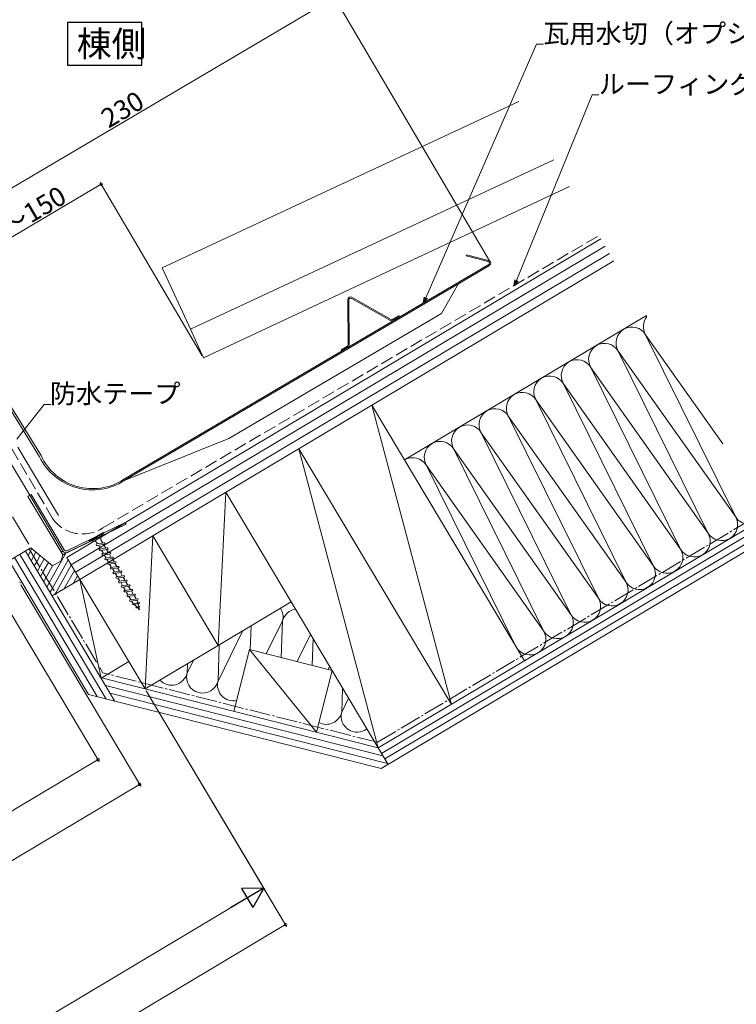
# Model space of a CAD drawing. Extents: x 0 to 1980, y 0 to 3207.
# Drawn here: x 760 to 1097, y 2209 to 2672 of the extents above; entities that cross this region are included whole.
import ezdxf

# ---------------------------------------------------------------- set-up
doc = ezdxf.new("R2010")
doc.units = 0
doc.linetypes.add('YCENTER_1', pattern=[13, 10, -1, 1, -1])
doc.linetypes.add('YHIDDEN_1', pattern=[4, 3, -1])
doc.layers.add('USER1', color=3, linetype='CONTINUOUS')
for name, color, linetype, lineweight in [('YKK_11', 255, 'CONTINUOUS', 13), ('YKK_D', 6, 'CONTINUOUS', 13), ('YSS_K', 3, 'CONTINUOUS', 13)]:
    doc.layers.add(name, color=color, linetype=linetype, lineweight=lineweight)
doc.styles.get("Standard").update_dxf_attribs({"font": 'txt', "bigfont": 'BIGFONT'})

msp = doc.modelspace()

# ---------------------------------------------------------------- linework, layer by layer
at = {"layer": 'USER1'}
for p, q in [((817.56, 2670.72), (782.56, 2670.72)), ((782.56, 2670.72), (782.56, 2650.72)), ((817.56, 2650.72), (817.56, 2670.72)), ((782.56, 2650.72), (817.56, 2650.72))]:
    msp.add_line(p, q, dxfattribs=at)
at = {"layer": 'YKK_11'}
for p, q in [((970.23, 2561.52), (970.08, 2560.94)), ((970.08, 2560.94), (970.23, 2561.52)), ((980.44, 2558.26), (970.08, 2560.94)), ((970.23, 2561.52), (980.59, 2558.85)), ((980.62, 2556.98), (808.92, 2455.8)), ((980.93, 2556.47), (809.22, 2455.29)), ((958.42, 2533.92), (966.42, 2547.92)), ((914.32, 2540.39), (914.51, 2519.09)), ((915.08, 2519.1), (914.89, 2540.39)), ((915.93, 2541.01), (934.47, 2530.52)), ((927.29, 2535.24), (916.21, 2541.51)), ((858.48, 2475.03), (958.42, 2533.92)), ((934.75, 2531.02), (927.29, 2535.24)), ((938.38, 2532.75), (935.45, 2531.03)), ((938.67, 2532.26), (938.38, 2532.75)), ((935.74, 2530.54), (938.67, 2532.26)), ((914.16, 2518.49), (911.24, 2516.77)), ((911.24, 2516.77), (911.53, 2516.28)), ((911.53, 2516.28), (914.45, 2518)), ((769.37, 2466.48), (740.57, 2513.18)), ((740.57, 2513.18), (769.37, 2466.48)), ((770.07, 2467.06), (741.14, 2513.52)), ((809.62, 2455.52), (858.48, 2475.03)), ((778.28, 2438.95), (759.24, 2471.07)), ((799.32, 2430.96), (792.64, 2426.98)), ((796, 2428.5), (799.63, 2430.66)), ((799.63, 2430.66), (799.32, 2430.96)), ((792.64, 2426.98), (792.75, 2426.57)), ((792.75, 2426.57), (796, 2428.5)), ((796.68, 2425.56), (796.28, 2426.24)), ((799.12, 2425.92), (798.24, 2427.4)), ((796.02, 2425.19), (796.22, 2425.5)), ((796.24, 2424.83), (796.02, 2425.19)), ((796.22, 2425.5), (799.59, 2425.98)), ((796.6, 2424.85), (796.24, 2424.83)), ((799.97, 2425.34), (796.6, 2424.85)), ((798.09, 2423.2), (797.06, 2424.92)), ((797.43, 2422.83), (797.63, 2423.14)), ((797.64, 2422.47), (797.43, 2422.83)), ((797.63, 2423.14), (800.99, 2423.62)), ((798.01, 2422.49), (797.64, 2422.47)), ((801.38, 2422.98), (798.01, 2422.49)), ((799.38, 2421.03), (798.47, 2422.56)), ((798.92, 2420.97), (802.29, 2421.45)), ((800.53, 2423.56), (799.51, 2425.27)), ((799.51, 2425.27), (800.53, 2423.56)), ((799.59, 2425.98), (799.95, 2426.01)), ((799.95, 2426.01), (800.17, 2425.65)), ((800.17, 2425.65), (799.97, 2425.34)), ((801.83, 2421.39), (800.92, 2422.91)), ((800.99, 2423.62), (801.36, 2423.65)), ((801.36, 2423.65), (801.58, 2423.29)), ((801.58, 2423.29), (801.38, 2422.98)), ((802.29, 2421.45), (802.65, 2421.48)), ((802.65, 2421.48), (802.87, 2421.12)), ((798.72, 2420.66), (798.92, 2420.97)), ((798.94, 2420.3), (798.72, 2420.66)), ((799.3, 2420.32), (798.94, 2420.3)), ((802.67, 2420.81), (799.3, 2420.32)), ((800.68, 2418.86), (799.76, 2420.39)), ((800.01, 2418.49), (800.21, 2418.8)), ((800.23, 2418.12), (800.01, 2418.49)), ((800.21, 2418.8), (803.58, 2419.28)), ((800.6, 2418.15), (800.23, 2418.12)), ((803.96, 2418.64), (800.6, 2418.15)), ((801.97, 2416.69), (801.06, 2418.22)), ((801.51, 2416.63), (804.87, 2417.11)), ((803.12, 2419.22), (802.21, 2420.74)), ((802.87, 2421.12), (802.67, 2420.81)), ((804.41, 2417.05), (803.5, 2418.57)), ((803.58, 2419.28), (803.95, 2419.31)), ((803.95, 2419.31), (804.16, 2418.95)), ((804.16, 2418.95), (803.96, 2418.64)), ((804.87, 2417.11), (805.24, 2417.14)), ((805.24, 2417.14), (805.46, 2416.78)), ((805.46, 2416.78), (805.26, 2416.47)), ((801.31, 2416.32), (801.51, 2416.63)), ((801.52, 2415.95), (801.31, 2416.32)), ((801.89, 2415.98), (801.52, 2415.95)), ((805.26, 2416.47), (801.89, 2415.98)), ((803.26, 2414.52), (802.35, 2416.05)), ((802.6, 2414.15), (802.8, 2414.46)), ((802.82, 2413.78), (802.6, 2414.15)), ((802.8, 2414.46), (806.17, 2414.94)), ((803.18, 2413.81), (802.82, 2413.78)), ((806.55, 2414.3), (803.18, 2413.81)), ((804.56, 2412.35), (803.65, 2413.88)), ((803.89, 2411.98), (804.09, 2412.29)), ((804.09, 2412.29), (807.46, 2412.77)), ((807.84, 2412.13), (804.48, 2411.64)), ((805.71, 2414.88), (804.8, 2416.4)), ((807, 2412.71), (806.09, 2414.23)), ((806.17, 2414.94), (806.53, 2414.97)), ((806.53, 2414.97), (806.75, 2414.61)), ((806.75, 2414.61), (806.55, 2414.3)), ((807.46, 2412.77), (807.83, 2412.8)), ((807.83, 2412.8), (808.04, 2412.44)), ((808.04, 2412.44), (807.84, 2412.13)), ((804.11, 2411.61), (803.89, 2411.98)), ((804.48, 2411.64), (804.11, 2411.61)), ((805.85, 2410.18), (804.94, 2411.71)), ((805.19, 2409.81), (805.39, 2410.12)), ((805.4, 2409.44), (805.19, 2409.81)), ((805.39, 2410.12), (808.76, 2410.6)), ((805.77, 2409.47), (805.4, 2409.44)), ((809.14, 2409.96), (805.77, 2409.47)), ((807.14, 2408.01), (806.23, 2409.54)), ((806.48, 2407.64), (806.68, 2407.95)), ((806.7, 2407.27), (806.48, 2407.64)), ((806.68, 2407.95), (810.05, 2408.43)), ((810.43, 2407.79), (807.06, 2407.3)), ((808.29, 2410.54), (807.38, 2412.06)), ((809.59, 2408.37), (808.68, 2409.89)), ((808.76, 2410.6), (809.12, 2410.63)), ((809.12, 2410.63), (809.34, 2410.27)), ((809.34, 2410.27), (809.14, 2409.96)), ((810.88, 2406.2), (809.97, 2407.72)), ((810.05, 2408.43), (810.41, 2408.46)), ((810.41, 2408.46), (810.63, 2408.1)), ((810.63, 2408.1), (810.43, 2407.79)), ((807.06, 2407.3), (806.7, 2407.27)), ((808.44, 2405.84), (807.53, 2407.37)), ((807.77, 2405.47), (807.97, 2405.78)), ((807.99, 2405.1), (807.77, 2405.47)), ((807.97, 2405.78), (811.34, 2406.26)), ((808.36, 2405.13), (807.99, 2405.1)), ((811.73, 2405.62), (808.36, 2405.13)), ((809.73, 2403.67), (808.82, 2405.2)), ((809.07, 2403.3), (809.27, 2403.61)), ((809.29, 2402.93), (809.07, 2403.3)), ((809.27, 2403.61), (812.64, 2404.09)), ((809.65, 2402.96), (809.29, 2402.93)), ((813.02, 2403.45), (809.65, 2402.96)), ((811.02, 2401.5), (810.11, 2403.03)), ((812.17, 2404.03), (811.26, 2405.55)), ((811.34, 2406.26), (811.71, 2406.29)), ((811.71, 2406.29), (811.93, 2405.93)), ((811.93, 2405.93), (811.73, 2405.62)), ((813.47, 2401.85), (812.56, 2403.38)), ((812.64, 2404.09), (813, 2404.12)), ((813, 2404.12), (813.22, 2403.76)), ((813.22, 2403.76), (813.02, 2403.45)), ((810.36, 2401.13), (810.56, 2401.44)), ((810.58, 2400.76), (810.36, 2401.13)), ((810.56, 2401.44), (813.93, 2401.92)), ((810.94, 2400.79), (810.58, 2400.76)), ((814.31, 2401.28), (810.94, 2400.79)), ((812.32, 2399.33), (811.41, 2400.86)), ((811.66, 2398.96), (811.85, 2399.26)), ((811.87, 2398.59), (811.66, 2398.96)), ((811.85, 2399.26), (815.22, 2399.75)), ((812.24, 2398.62), (811.87, 2398.59)), ((815.61, 2399.11), (812.24, 2398.62)), ((813.4, 2397.52), (812.7, 2398.69)), ((814.76, 2399.68), (813.85, 2401.21)), ((813.93, 2401.92), (814.3, 2401.95)), ((814.3, 2401.95), (814.51, 2401.59)), ((814.51, 2401.59), (814.31, 2401.28)), ((815.14, 2399.04), (815.63, 2397.87)), ((815.22, 2399.75), (815.59, 2399.78)), ((815.59, 2399.78), (815.81, 2399.42)), ((815.81, 2399.42), (815.61, 2399.11)), ((813.09, 2397.05), (813.42, 2397.55)), ((813.69, 2397.1), (813.09, 2397.05)), ((813.42, 2397.55), (815.79, 2397.89)), ((816.06, 2397.44), (813.69, 2397.1)), ((813.8, 2397.12), (813.89, 2397.04)), ((813.89, 2397.04), (815.08, 2395.92)), ((814.91, 2395.89), (814.6, 2395.51)), ((814.62, 2395.47), (816.57, 2396.13)), ((814.63, 2395.46), (815.11, 2395.55)), ((816.13, 2396.09), (814.91, 2395.89)), ((815.11, 2395.55), (816.33, 2395.75)), ((815.41, 2395.6), (816.46, 2394.61)), ((815.7, 2397.39), (815.72, 2397.27)), ((815.72, 2397.27), (816.05, 2396.08)), ((815.79, 2397.89), (816.39, 2397.94)), ((816.39, 2397.94), (816.06, 2397.44)), ((816.57, 2396.13), (816.13, 2396.09)), ((816.46, 2394.61), (816.15, 2395.72)), ((816.33, 2395.75), (816.57, 2396.13))]:
    msp.add_line(p, q, dxfattribs=at)
at = {"layer": 'YKK_11', "linetype": 'Continuous'}
for p, q in [((753.6, 2467.07), (764.74, 2448.38)), ((764.74, 2448.38), (763.88, 2447.87)), ((763.88, 2447.87), (780.27, 2420.39)), ((764.74, 2448.38), (765.43, 2448.79)), ((780.36, 2422.19), (764.74, 2448.38)), ((780.36, 2422.19), (764.74, 2448.38)), ((765.43, 2448.79), (780.97, 2422.73)), ((782.26, 2422.34), (809.7, 2435.6)), ((809.7, 2435.6), (810.04, 2434.88)), ((809.93, 2434.82), (781.97, 2421.31)), ((810.04, 2434.88), (782.47, 2421.55)), ((765.31, 2423.7), (754.15, 2417.04)), ((775.5, 2415.22), (765.31, 2423.7)), ((779.57, 2417.64), (775.5, 2415.22)), ((780.27, 2420.39), (779.57, 2417.64))]:
    msp.add_line(p, q, dxfattribs=at)
at = {"layer": 'YKK_11'}
for centre, radius, start, end in [((980.27, 2557.59), 0.7, 300.5092, 75.5092), ((980.27, 2557.59), 1.3, 300.5092, 75.5092), ((915.59, 2540.4), 1.27, 60.5092, 180.5092), ((915.59, 2540.4), 0.7, 60.5092, 180.5092), ((935.1, 2531.63), 1.27, 240.5092, 300.5092), ((935.1, 2531.63), 0.7, 240.5092, 300.5092), ((913.81, 2519.1), 0.7, 300.5092, 0.5092), ((913.81, 2519.1), 1.27, 300.5092, 0.5092), ((794.32, 2478.78), 27.82, 206.2409, 302.3791), ((794.39, 2478.32), 26.79, 204.8384, 302.8372), ((801.11, 2428.11), 2.95, 120.101, 193.7803), ((794.3, 2424.05), 2.95, 47.8142, 121.4935)]:
    msp.add_arc(centre, radius, start, end, dxfattribs=at)
at = {"layer": 'YKK_11', "linetype": 'Continuous'}
for centre, radius, start, end in [((781.76, 2423.02), 1.64, 210.8027, 295.8001), ((781.83, 2423.24), 1, 210.8031, 295.7997)]:
    msp.add_arc(centre, radius, start, end, dxfattribs=at)
at = {"layer": 'YKK_D'}
for p, q in [((710.45, 2566.02), (908.1, 2682.46)), ((981.05, 2558.63), (907.59, 2683.32)), ((951.03, 2541.28), (1003.19, 2660.48)), ((1003.19, 2660.48), (1006.34, 2660.48)), ((993.64, 2549.44), (1029.27, 2636.66)), ((1029.27, 2636.66), (1032.42, 2636.66)), ((720.57, 2548.84), (798.36, 2594.66)), ((845.93, 2513.92), (797.86, 2595.52)), ((758.74, 2474.75), (771.59, 2491.13)), ((771.59, 2491.13), (774.74, 2491.13)), ((764.29, 2425.41), (756.61, 2438.3)), ((760.5, 2406.28), (816.94, 2311.6)), ((751.23, 2400.75), (797.43, 2323.25)), ((819.53, 2356.48), (875.34, 2262.85)), ((819.53, 2356.48), (885.59, 2245.67)), ((796.91, 2324.11), (520.33, 2159.23)), ((516.1, 2133.42), (816.43, 2312.46)), ((540.27, 2064.26), (865.81, 2258.33)), ((541.49, 2041.71), (885.07, 2246.53))]:
    msp.add_line(p, q, dxfattribs=at)
at = {"layer": 'YKK_D', "linetype": 'ByBlock', "lineweight": -2}
for p, q in [((992.68, 2547.08), (993.01, 2549.69)), ((992.68, 2547.08), (993.64, 2549.44)), ((994.28, 2549.18), (992.68, 2547.08)), ((950.01, 2538.94), (950.4, 2541.55)), ((950.01, 2538.94), (951.03, 2541.28)), ((951.66, 2541.01), (950.01, 2538.94))]:
    msp.add_line(p, q, dxfattribs=at)
at = {"layer": 'YKK_D', "lineweight": -2}
for p, q in [((874.83, 2263.71), (859.21, 2254.4)), ((874.83, 2263.71), (864.33, 2263.56)), ((864.33, 2263.56), (869.71, 2254.55)), ((874.83, 2263.71), (869.71, 2254.55))]:
    msp.add_line(p, q, dxfattribs=at)
at = {"layer": 'YKK_D', "linetype": 'ByBlock', "const_width": 1.27}
for points in [[(798.23, 2594.58, 1), (798.5, 2594.74, 1)], [(796.78, 2324.03, 1), (797.05, 2324.19, 1)], [(816.29, 2312.38, 1), (816.57, 2312.54, 1)], [(884.94, 2246.45, 1), (885.21, 2246.61, 1)]]:
    msp.add_lwpolyline(points, format="xyb", close=True, dxfattribs=at)
at = {"layer": 'YSS_K'}
for p, q in [((994.81, 2633.58), (827.01, 2555.36)), ((1011.21, 2606.07), (840.41, 2526.56)), ((1018.61, 2593.66), (846.44, 2513.06)), ((782.15, 2419.18), (1033.35, 2568.94)), ((784.2, 2415.74), (1035.4, 2565.5)), ((786.25, 2412.31), (1037.45, 2562.06)), ((1039.5, 2558.63), (822.65, 2429.36)), ((840.41, 2526.56), (827.01, 2555.36)), ((941.09, 2465.04), (1054.85, 2532.86)), ((846.44, 2513.06), (840.41, 2526.56)), ((1054.44, 2523.88), (1096.65, 2438.44)), ((1054.44, 2523.88), (1090.77, 2472.6)), ((1041.56, 2516.2), (1083.76, 2430.76)), ((1041.56, 2516.2), (1096.65, 2438.44)), ((1028.68, 2508.52), (1070.88, 2423.08)), ((1028.68, 2508.52), (1083.76, 2430.76)), ((1015.79, 2500.84), (1057.99, 2415.4)), ((1015.79, 2500.84), (1070.88, 2423.08)), ((1002.91, 2493.16), (1057.99, 2415.4)), ((1002.91, 2493.16), (1045.11, 2407.72)), ((997.42, 2370.54), (925.73, 2490.8)), ((925.73, 2490.8), (963.06, 2350.07)), ((1045.11, 2407.72), (990.02, 2485.48)), ((990.02, 2485.48), (1032.23, 2400.04)), ((977.14, 2477.8), (1032.23, 2400.04)), ((977.14, 2477.8), (1019.34, 2392.36)), ((891.37, 2470.32), (963.06, 2350.07)), ((891.37, 2470.32), (928.69, 2329.6)), ((964.25, 2470.11), (1019.34, 2392.36)), ((964.25, 2470.11), (1006.46, 2384.67)), ((951.37, 2462.43), (993.57, 2376.99)), ((951.37, 2462.43), (1006.46, 2384.67)), ((857.01, 2449.84), (853.38, 2377.82)), ((857.01, 2449.84), (928.69, 2329.6)), ((1111.21, 2438.32), (928.69, 2329.6)), ((930.23, 2327.01), (1112.71, 2435.79)), ((931.77, 2324.43), (1114.25, 2433.22)), ((822.65, 2429.36), (788.29, 2408.87)), ((822.65, 2429.36), (819.02, 2357.34)), ((822.65, 2429.36), (853.38, 2377.82)), ((930.12, 2319.95), (1115.78, 2430.64)), ((762.74, 2422.16), (804.69, 2351.78)), ((763.95, 2420.12), (765.08, 2422.14)), ((765.08, 2422.14), (765.74, 2423.34)), ((766.55, 2419.66), (767.7, 2421.71)), ((757.58, 2419.09), (796.47, 2353.86)), ((760.16, 2420.62), (800.58, 2352.82)), ((765.43, 2417.64), (766.55, 2419.66)), ((766.91, 2415.16), (768.03, 2417.18)), ((768.03, 2417.18), (769.65, 2420.08)), ((769.51, 2414.7), (771.61, 2418.46)), ((770.99, 2412.22), (773.56, 2416.83)), ((773.95, 2407.26), (781.71, 2421.15)), ((775.42, 2404.78), (782.83, 2418.04)), ((782.15, 2419.18), (788.29, 2408.87)), ((768.38, 2412.68), (769.51, 2414.7)), ((769.86, 2410.2), (770.99, 2412.22)), ((772.47, 2409.74), (775.54, 2415.24)), ((776.72, 2401.97), (784.31, 2415.56)), ((781.01, 2404.53), (785.79, 2413.08)), ((771.34, 2407.73), (772.47, 2409.74)), ((788.29, 2408.87), (775.28, 2401.12)), ((785.31, 2407.09), (787.27, 2410.6)), ((788.29, 2408.87), (819.02, 2357.34)), ((788.29, 2408.87), (811.34, 2370.22)), ((788.29, 2408.87), (798.32, 2362.46)), ((772.82, 2405.25), (773.95, 2407.26)), ((774.3, 2402.77), (775.42, 2404.78)), ((887.73, 2398.3), (853.38, 2377.82)), ((876.01, 2373.87), (883.68, 2389.35)), ((883.06, 2372.09), (883.68, 2389.35)), ((853.31, 2361.07), (865.05, 2384.78)), ((868.51, 2375.76), (868.92, 2387.09)), ((890.55, 2370.19), (896.88, 2382.97)), ((897.6, 2368.41), (898.05, 2381)), ((853.38, 2377.82), (819.02, 2357.34)), ((853.31, 2361.07), (853.92, 2378.15)), ((868.19, 2375.85), (860.83, 2346.76)), ((906.97, 2366.04), (868.19, 2375.85)), ((899.61, 2336.96), (868.19, 2375.85)), ((841.83, 2370.94), (838.77, 2364.75)), ((811.34, 2370.22), (798.32, 2362.46)), ((838.77, 2364.75), (838.93, 2369.21)), ((906.97, 2366.04), (899.61, 2336.96)), ((905.09, 2366.51), (905.82, 2367.97)), ((928.69, 2329.6), (798.45, 2362.54)), ((928.69, 2329.6), (798.45, 2362.54)), ((930.86, 2325.95), (800.42, 2358.94)), ((911.48, 2346.35), (911.89, 2357.78)), ((930.12, 2319.95), (792.43, 2354.78)), ((933.04, 2322.31), (802.59, 2355.3)), ((835.55, 2352.65), (835.54, 2352.68)), ((911.48, 2346.35), (914.76, 2352.97)), ((928.69, 2329.6), (933.31, 2321.86))]:
    msp.add_line(p, q, dxfattribs=at)
at = {"layer": 'YSS_K', "linetype": 'YHIDDEN_1', "ltscale": 2}
for p, q in [((799.21, 2433.1), (1032.43, 2570.49)), ((775.53, 2437.43), (755.36, 2471.98))]:
    msp.add_line(p, q, dxfattribs=at)
at = {"layer": 'YSS_K', "linetype": 'YCENTER_1'}
for p, q in [((928.32, 2332.27), (1109.9, 2440.52)), ((764.45, 2423.18), (799.18, 2364.93)), ((928.32, 2332.27), (799.18, 2364.93))]:
    msp.add_line(p, q, dxfattribs=at)
at = {"layer": 'YSS_K', "linetype": 'Continuous'}
for p, q in [((779.5, 2421.67), (780.36, 2422.19)), ((792.43, 2354.78), (755.01, 2417.55)), ((780.24, 2420.27), (781.97, 2421.31))]:
    msp.add_line(p, q, dxfattribs=at)
at = {"layer": 'YSS_K'}
for centre, radius, start, end in [((1060.89, 2527.72), 7.5, 140.7205, 210.8014), ((1048, 2520.04), 7.5, 30.8014, 210.8014), ((1035.12, 2512.36), 7.5, 30.8014, 210.8014), ((1022.23, 2504.68), 7.5, 30.8014, 210.8014), ((1009.35, 2497), 7.5, 30.8014, 210.8014), ((996.46, 2489.32), 7.5, 30.8014, 210.8014), ((983.58, 2481.64), 7.5, 30.8014, 210.8014), ((970.7, 2473.96), 7.5, 30.8014, 210.8014), ((957.81, 2466.27), 7.5, 30.8014, 210.8014), ((944.93, 2458.59), 7.5, 30.8014, 120.8014), ((1103.09, 2442.28), 7.5, 210.8014, 342.0326), ((1090.21, 2434.6), 7.5, 210.8014, 30.8014), ((1077.32, 2426.92), 7.5, 210.8014, 30.8014), ((1064.44, 2419.24), 7.5, 210.8014, 30.8014), ((1051.55, 2411.56), 7.5, 210.8014, 30.8014), ((761.45, 2404.74), 2.8, 99.249, 120.278), ((1038.67, 2403.88), 7.5, 210.8014, 30.8014), ((1025.78, 2396.2), 7.5, 210.8014, 30.8014), ((876.41, 2391.19), 7.5, 345.8014, 33.1284), ((890.95, 2387.51), 7.5, 99.1796, 165.8014), ((1012.9, 2388.51), 7.5, 210.8014, 30.8014), ((1000.02, 2380.83), 7.5, 210.8014, 30.8014), ((831.5, 2366.59), 7.5, 222.7872, 345.8014), ((846.04, 2362.91), 7.5, 165.8014, 345.8014), ((860.58, 2359.23), 7.5, 165.8014, 281.9101), ((904.21, 2348.19), 7.5, 242.7054, 345.8014), ((918.75, 2344.51), 7.5, 165.8014, 307.7055)]:
    msp.add_arc(centre, radius, start, end, dxfattribs=at)
at = {"layer": 'YSS_K', "linetype": 'YHIDDEN_1', "ltscale": 2}
msp.add_arc((789.62, 2447.56), 17.35, 215.7331, 303.5411, dxfattribs=at)

# ---------------------------------------------------------------- texts
at = {"layer": 'USER1'}
msp.add_text('棟側', height=12, dxfattribs=at).set_placement((786.91, 2654.72))
at = {"layer": 'YKK_D'}
for s, p in [('瓦用水切（オプション）', (1006.34, 2661.08)), ('ルーフィング（別途）', (1032.42, 2637.26)), ('防水テープ', (774.26, 2491.73))]:
    msp.add_text(s, height=9, dxfattribs=at).set_placement(p)
for s, p in [('230', (801.84, 2620.79)), ('60～150', (742.95, 2562.95))]:
    msp.add_text(s, height=9, rotation=30.5029, dxfattribs=at).set_placement(p)

doc.saveas('drawing.dxf')
